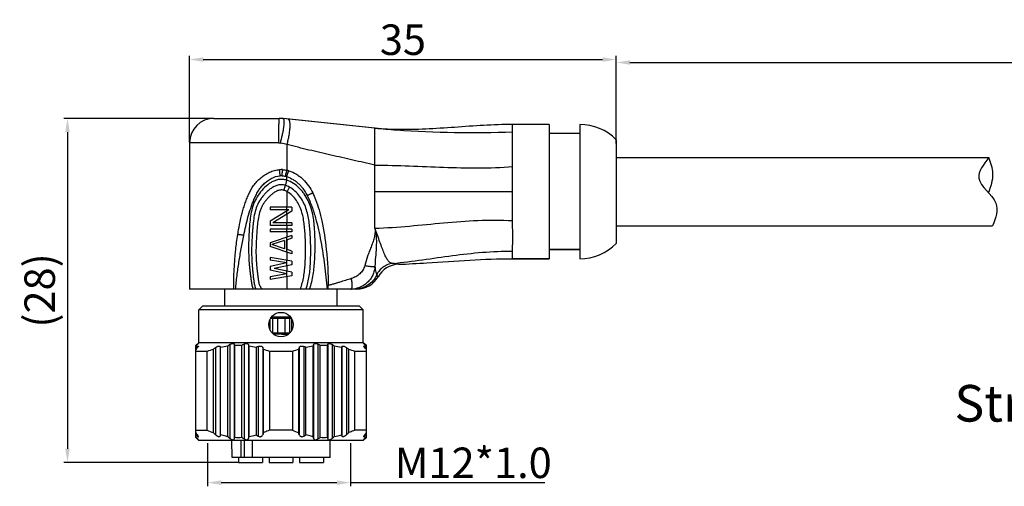
# Model space of a CAD drawing. Units: millimetres. Extents: x 2786 to 3118, y 634 to 844.
# Drawn here: x 2862 to 2943, y 758 to 797 of the extents above; entities that cross this region are included whole.
import ezdxf

# ---------------------------------------------------------------- set-up
doc = ezdxf.new("R2010")
doc.units = ezdxf.units.MM
doc.header["$LTSCALE"] = 65.395
doc.header["$PDMODE"] = 3
doc.header["$PDSIZE"] = 8
doc.layers.get('0').update_dxf_attribs({"linetype": 'CONTINUOUS', "lineweight": 30})
doc.layers.get('Defpoints').update_dxf_attribs({"linetype": 'CONTINUOUS'})
doc.layers.add('02___PRT_ALL_AXES', color=7, linetype='CONTINUOUS')
doc.layers.add('06___PRT_ALL_SURFS', color=7, linetype='CONTINUOUS')
doc.layers.add('Dim', color=3, linetype='CONTINUOUS', lineweight=15)
doc.styles.add('Romans字体', font='romans.shx', dxfattribs={"width": 0.75})
doc.dimstyles.new('01', dxfattribs={"dimscale": 0.25, "dimtxt": 5, "dimasz": 4.5, "dimexe": 1.2, "dimexo": 0.2, "dimgap": 0.5, "dimtad": 1, "dimdsep": 46, "dimtxsty": 'Romans字体', "dimcen": 0, "dimclrd": 1, "dimclre": 6, "dimclrt": 4, "dimazin": 2, "dimtfac": 1, "dimtofl": 0, "dimtmove": 0, "dimatfit": 3, "dimfxl": 1, "dimtolj": 1, "dimtzin": 0, "dimarcsym": 0})

# ---------------------------------------------------------------- blocks, each defined once
blk = doc.blocks.new('*D6')
at = {"layer": 'Defpoints', "color": 0, "lineweight": 5}
for p in [(2911.388, 793.361), (2876.389, 786.536), (2911.388, 786.438)]:
    blk.add_point(p, dxfattribs=at)
at = {"layer": 'Dim', "color": 6, "lineweight": -2}
for p, q in [((2876.389, 786.586), (2876.389, 793.661)), ((2911.388, 786.488), (2911.388, 793.661))]:
    blk.add_line(p, q, dxfattribs=at)
at = {"layer": 'Dim', "color": 1, "lineweight": -2}
blk.add_line((2877.514, 793.361), (2910.263, 793.361), dxfattribs=at)
at = {"layer": 'Dim', "color": 1, "lineweight": 5}
for points in [[(2877.514, 793.548), (2877.514, 793.173), (2876.389, 793.361)], [(2910.263, 793.548), (2910.263, 793.173), (2911.388, 793.361)]]:
    blk.add_solid(points, dxfattribs=at)
at = {"layer": 'Dim', "color": 4, "insert": (2893.889, 794.986), "char_height": 2.5, "attachment_point": 5, "style": 'Romans字体'}
blk.add_mtext('\\A1;35', dxfattribs=at)
blk = doc.blocks.new('*D7')
at = {"layer": 'Defpoints', "color": 0, "lineweight": 5}
for p in [(2878.389, 788.536), (2866.375, 760.336), (2880.409, 760.336)]:
    blk.add_point(p, dxfattribs=at)
at = {"layer": 'Dim', "color": 6, "lineweight": -2}
for p, q in [((2878.339, 788.536), (2866.075, 788.536)), ((2880.359, 760.336), (2866.075, 760.336))]:
    blk.add_line(p, q, dxfattribs=at)
at = {"layer": 'Dim', "color": 1, "lineweight": -2}
blk.add_line((2866.375, 787.411), (2866.375, 761.461), dxfattribs=at)
at = {"layer": 'Dim', "color": 1, "lineweight": 5}
for points in [[(2866.187, 787.411), (2866.562, 787.411), (2866.375, 788.536)], [(2866.187, 761.461), (2866.562, 761.461), (2866.375, 760.336)]]:
    blk.add_solid(points, dxfattribs=at)
at = {"layer": 'Dim', "color": 4, "insert": (2864.095, 774.432), "char_height": 2.5, "attachment_point": 5, "rotation": 90, "style": 'Romans字体'}
blk.add_mtext('\\A1;(28)', dxfattribs=at)
blk = doc.blocks.new('*D3')
at = {"layer": 'Defpoints', "color": 0, "lineweight": 5}
for p in [(2992.708, 793.118), (2911.388, 790.549), (2992.708, 784.536)]:
    blk.add_point(p, dxfattribs=at)
at = {"layer": 'Dim', "color": 6, "lineweight": -2}
for p, q in [((2911.388, 790.599), (2911.388, 793.418)), ((2992.708, 784.586), (2992.708, 793.418))]:
    blk.add_line(p, q, dxfattribs=at)
at = {"layer": 'Dim', "color": 1, "lineweight": -2}
blk.add_line((2912.513, 793.118), (2991.583, 793.118), dxfattribs=at)
at = {"layer": 'Dim', "color": 1, "lineweight": 5}
for points in [[(2912.513, 793.306), (2912.513, 792.931), (2911.388, 793.118)], [(2991.583, 793.306), (2991.583, 792.931), (2992.708, 793.118)]]:
    blk.add_solid(points, dxfattribs=at)
at = {"layer": 'Dim', "color": 4, "insert": (2952.048, 794.743), "char_height": 2.5, "attachment_point": 5, "style": 'Romans字体'}
blk.add_mtext('\\A1;L', dxfattribs=at)
blk = doc.blocks.new('*D5')
at = {"layer": 'Defpoints', "color": 0, "lineweight": 5}
for p in [(2877.863, 761.955), (2889.597, 761.955), (2889.597, 758.678)]:
    blk.add_point(p, dxfattribs=at)
at = {"layer": 'Dim', "color": 6, "lineweight": -2}
for p, q in [((2877.863, 761.905), (2877.863, 758.378)), ((2889.597, 761.905), (2889.597, 758.378))]:
    blk.add_line(p, q, dxfattribs=at)
at = {"layer": 'Dim', "color": 1, "lineweight": -2}
for p, q in [((2878.988, 758.678), (2888.472, 758.678)), ((2889.597, 758.678), (2905.52, 758.678))]:
    blk.add_line(p, q, dxfattribs=at)
at = {"layer": 'Dim', "color": 1, "lineweight": 5}
for points in [[(2878.988, 758.865), (2878.988, 758.49), (2877.863, 758.678)], [(2888.472, 758.865), (2888.472, 758.49), (2889.597, 758.678)]]:
    blk.add_solid(points, dxfattribs=at)
at = {"layer": 'Dim', "color": 4, "insert": (2899.654, 760.303), "char_height": 2.5, "attachment_point": 5, "style": 'Romans字体'}
blk.add_mtext('\\A1;M12*1.0', dxfattribs=at)

msp = doc.modelspace()

# ---------------------------------------------------------------- linework, layer by layer
at = {"color": 7, "linetype": 'Continuous'}
for p, q in [((2878.389, 788.536), (2883.733, 788.536)), ((2891.588, 787.736), (2884.043, 788.52)), ((2892.138, 787.691), (2891.588, 787.736)), ((2891.613, 787.734), (2891.588, 787.736)), ((2891.589, 787.736), (2891.613, 787.734)), ((2891.589, 786.865), (2891.589, 787.736)), ((2893.378, 787.625), (2893.378, 787.625)), ((2902.889, 780.156), (2902.889, 788.036)), ((2905.889, 788.036), (2902.889, 788.036)), ((2905.889, 788.036), (2905.889, 777.036)), ((2908.389, 788.036), (2908.389, 777.036)), ((2891.589, 784.701), (2891.589, 786.865)), ((2908.389, 787.286), (2905.889, 787.286)), ((2911.389, 786.786), (2911.389, 778.286)), ((2883.679, 786.536), (2876.389, 786.536)), ((2883.889, 786.498), (2883.82, 786.512)), ((2884.389, 784.279), (2884.389, 786.395)), ((2911.389, 785.336), (2941.943, 785.336)), ((2891.588, 782.536), (2891.588, 784.701)), ((2884.355, 783.464), (2884.355, 783.762)), ((2884.389, 781.261), (2884.389, 782.528)), ((2891.589, 779.537), (2891.589, 782.536)), ((2891.589, 782.536), (2902.889, 782.536)), ((2882.989, 781.261), (2882.989, 781.036)), ((2884.789, 781.261), (2882.989, 781.261)), ((2884.52, 781.036), (2882.989, 780.099)), ((2884.52, 781.036), (2882.989, 781.036)), ((2884.355, 781.036), (2884.355, 781.261)), ((2884.389, 780.956), (2884.389, 781.036)), ((2884.789, 781.261), (2884.789, 780.924)), ((2884.789, 780.924), (2883.218, 779.986)), ((2884.355, 780.665), (2884.355, 780.935)), ((2884.389, 779.986), (2884.389, 780.685)), ((2882.989, 780.099), (2882.989, 779.761)), ((2884.789, 779.761), (2882.989, 779.761)), ((2882.989, 779.461), (2882.989, 779.236)), ((2884.789, 779.461), (2882.989, 779.461)), ((2884.789, 779.986), (2883.218, 779.986)), ((2884.355, 779.761), (2884.355, 779.986)), ((2884.355, 779.236), (2884.355, 779.461)), ((2884.389, 779.461), (2884.389, 779.761)), ((2884.789, 779.986), (2884.789, 779.761)), ((2884.789, 779.461), (2884.789, 779.236)), ((2911.389, 779.736), (2942.253, 779.736)), ((2884.789, 779.236), (2882.989, 779.236)), ((2884.789, 778.936), (2882.989, 778.336)), ((2884.789, 778.711), (2884.329, 778.561)), ((2884.329, 778.561), (2884.329, 777.811)), ((2884.389, 778.803), (2884.389, 779.236)), ((2884.389, 777.792), (2884.389, 778.581)), ((2884.789, 778.936), (2884.789, 778.711)), ((2882.989, 778.336), (2882.989, 778.036)), ((2884.789, 777.436), (2882.989, 778.036)), ((2884.176, 778.524), (2883.142, 778.186)), ((2884.176, 777.849), (2883.142, 778.186)), ((2884.176, 778.524), (2884.176, 777.849)), ((2884.789, 777.661), (2884.329, 777.811)), ((2882.989, 777.136), (2882.989, 776.911)), ((2884.789, 776.836), (2882.989, 777.136)), ((2884.389, 776.903), (2884.389, 777.57)), ((2884.789, 777.661), (2884.789, 777.436)), ((2902.889, 777.036), (2902.889, 777.644)), ((2884.367, 776.686), (2882.989, 776.911)), ((2884.367, 776.686), (2882.989, 776.386)), ((2882.989, 776.386), (2882.989, 776.086)), ((2884.789, 776.536), (2883.333, 776.236)), ((2884.789, 775.936), (2883.333, 776.236)), ((2884.355, 776.454), (2884.355, 776.909)), ((2884.389, 776.019), (2884.389, 776.454)), ((2884.789, 776.836), (2884.789, 776.536)), ((2884.367, 775.786), (2882.989, 776.086)), ((2884.367, 775.786), (2882.989, 775.561)), ((2884.789, 775.636), (2882.989, 775.336)), ((2882.989, 775.561), (2882.989, 775.336)), ((2884.355, 775.564), (2884.355, 776.019)), ((2884.389, 774.536), (2884.389, 775.57)), ((2884.789, 775.936), (2884.789, 775.636)), ((2890.102, 774.536), (2876.389, 774.536)), ((2879.289, 773.136), (2879.289, 774.536)), ((2888.489, 773.136), (2888.489, 774.536)), ((2877.439, 773.136), (2877.139, 772.836)), ((2890.339, 773.136), (2877.439, 773.136)), ((2890.339, 773.136), (2890.639, 772.836)), ((2890.639, 772.836), (2877.139, 772.836)), ((2877.139, 770.136), (2877.139, 772.836)), ((2884.755, 772.136), (2883.023, 772.136)), ((2884.688, 772.236), (2883.089, 772.236)), ((2883.189, 772.136), (2883.189, 770.936)), ((2883.476, 772.136), (2883.476, 772.236)), ((2883.589, 772.136), (2883.589, 770.936)), ((2883.858, 772.136), (2883.858, 772.236)), ((2883.919, 772.236), (2883.919, 772.136)), ((2884.189, 772.136), (2884.189, 770.936)), ((2884.301, 772.236), (2884.301, 772.136)), ((2884.589, 772.136), (2884.589, 770.936)), ((2890.639, 770.136), (2890.639, 772.836)), ((2882.989, 771.203), (2882.989, 772.07)), ((2884.789, 771.203), (2884.789, 772.07)), ((2884.589, 770.936), (2883.189, 770.936)), ((2883.858, 770.836), (2883.29, 770.836)), ((2883.476, 770.836), (2883.476, 770.936)), ((2883.858, 770.836), (2883.858, 770.936)), ((2883.919, 770.936), (2883.919, 770.836)), ((2883.919, 770.836), (2884.487, 770.836)), ((2884.301, 770.936), (2884.301, 770.836)), ((2876.889, 769.927), (2877.139, 770.136)), ((2876.889, 762.386), (2876.889, 769.927)), ((2877.009, 770.016), (2876.992, 770.002)), ((2877.026, 770.029), (2877.009, 770.016)), ((2877.026, 770.029), (2877.026, 769.994)), ((2877.026, 769.845), (2877.026, 769.744)), ((2890.639, 770.136), (2877.139, 770.136)), ((2878.52, 769.744), (2878.52, 762.604)), ((2878.887, 769.845), (2878.887, 762.484)), ((2878.938, 762.584), (2878.938, 769.761)), ((2879.501, 769.864), (2879.501, 762.461)), ((2879.689, 769.994), (2879.689, 762.306)), ((2880.057, 770.029), (2880.057, 762.264)), ((2880.107, 762.394), (2880.107, 769.92)), ((2880.67, 762.394), (2880.67, 769.92)), ((2880.858, 770.029), (2880.858, 762.264)), ((2881.226, 769.994), (2881.226, 762.306)), ((2881.276, 762.461), (2881.276, 769.864)), ((2881.839, 769.761), (2881.839, 762.584)), ((2882.027, 769.845), (2882.027, 762.484)), ((2882.395, 769.744), (2882.395, 762.604)), ((2882.445, 769.598), (2882.395, 769.744)), ((2885.382, 769.744), (2885.332, 769.598)), ((2885.382, 769.744), (2885.382, 762.604)), ((2885.75, 769.845), (2885.75, 762.484)), ((2885.938, 762.584), (2885.938, 769.761)), ((2886.501, 769.864), (2886.501, 762.461)), ((2886.551, 769.994), (2886.551, 762.306)), ((2886.919, 770.029), (2886.919, 762.264)), ((2887.107, 762.394), (2887.107, 769.92)), ((2887.67, 769.92), (2887.67, 762.394)), ((2887.72, 770.029), (2887.72, 762.264)), ((2888.088, 769.994), (2888.088, 762.306)), ((2888.276, 762.461), (2888.276, 769.864)), ((2888.839, 769.761), (2888.839, 762.584)), ((2888.89, 769.845), (2888.89, 762.484)), ((2889.257, 769.744), (2889.257, 762.604)), ((2890.889, 769.927), (2890.639, 770.136)), ((2890.751, 770.029), (2890.751, 769.994)), ((2890.768, 770.016), (2890.751, 770.029)), ((2890.751, 769.845), (2890.751, 769.744)), ((2890.785, 770.002), (2890.768, 770.016)), ((2890.889, 762.386), (2890.889, 769.927)), ((2877.825, 769.423), (2876.889, 769.423)), ((2877.825, 762.986), (2877.825, 769.423)), ((2878.332, 769.598), (2878.332, 762.778)), ((2882.445, 762.778), (2882.445, 769.598)), ((2884.825, 769.423), (2882.952, 769.423)), ((2882.952, 769.423), (2882.952, 762.986)), ((2884.825, 769.423), (2884.825, 762.986)), ((2885.332, 769.598), (2885.332, 762.778)), ((2889.445, 762.778), (2889.445, 769.598)), ((2890.889, 769.423), (2889.952, 769.423)), ((2889.952, 762.986), (2889.952, 769.423)), ((2876.889, 762.986), (2877.825, 762.986)), ((2877.139, 762.136), (2876.889, 762.386)), ((2877.026, 762.604), (2877.026, 762.484)), ((2882.445, 762.778), (2882.395, 762.604)), ((2884.825, 762.986), (2882.952, 762.986)), ((2885.382, 762.604), (2885.332, 762.778)), ((2890.889, 762.986), (2889.952, 762.986)), ((2890.639, 762.136), (2890.889, 762.386)), ((2890.751, 762.604), (2890.751, 762.484)), ((2877.006, 762.283), (2876.992, 762.296)), ((2877.026, 762.264), (2877.006, 762.283)), ((2877.026, 762.306), (2877.026, 762.264)), ((2890.639, 762.136), (2877.139, 762.136)), ((2879.869, 760.736), (2879.864, 762.136)), ((2880.622, 760.736), (2880.622, 762.136)), ((2880.899, 760.736), (2880.903, 762.136)), ((2881.545, 760.736), (2881.537, 762.136)), ((2887.909, 760.736), (2887.913, 762.136)), ((2890.751, 762.306), (2890.751, 762.264)), ((2890.771, 762.283), (2890.751, 762.264)), ((2890.785, 762.296), (2890.771, 762.283)), ((2887.908, 760.736), (2879.869, 760.736)), ((2880.409, 760.736), (2880.409, 760.336)), ((2880.409, 760.336), (2882.369, 760.336)), ((2882.369, 760.736), (2882.369, 760.336)), ((2882.909, 760.736), (2882.909, 760.336)), ((2882.909, 760.336), (2884.869, 760.336)), ((2884.869, 760.736), (2884.869, 760.336)), ((2885.409, 760.736), (2885.409, 760.336)), ((2885.409, 760.336), (2887.369, 760.336)), ((2887.369, 760.736), (2887.369, 760.336))]:
    msp.add_line(p, q, dxfattribs=at)
msp.add_lwpolyline([(2893.378, 787.625), (2893.033, 787.636), (2892.627, 787.657), (2892.138, 787.691)], dxfattribs=at)
msp.add_circle((2883.889, 771.636), 1, dxfattribs=at)
for centre, radius, start, end in [((2878.389, 786.536), 2, 90, 180), ((2883.733, 785.536), 3, 84.06847, 90), ((2900.062, 884.072), 96.708, 264.98792, 266.0359), ((2899.681, 877.6), 90.225, 265.99327, 272.03727), ((2908.389, 783.811), 4.225, 44.76027, 90), ((2883.908, 782.349), 1.988, 86.87263, 93.74454), ((2883.851, 781.998), 2.343, 73.07117, 76.73909), ((2883.902, 782.526), 1.311, 86.49739, 93.76464), ((2883.843, 782.186), 1.657, 72.00687, 75.84012), ((2889.598, 776.526), 1.996, 353.44603, 357.29678), ((2893.589, 774.576), 2, 92.14767, 150.65868), ((2890.102, 776.536), 2, 270, 330.65868), ((2857.176, 774.517), 30.592, 0.03528, 0.60271), ((2886.592, 757.781), 15.541, 128.14928, 128.6372), ((2897.442, 748.272), 29.81, 133.22372, 133.58847), ((2881.783, 761.878), 9.278, 120.84092, 121.83771), ((2925.925, 723.522), 67.287, 136.61165, 136.78282), ((2928.876, 704.721), 82.242, 127.7555, 127.92164), ((2874.006, 766.853), 5.726, 30.51897, 31.49921), ((2880.462, 763.034), 6.897, 98.00896, 102.76466), ((2901.445, 738.372), 38.383, 124.52828, 124.87022), ((2867.804, 764.287), 13.531, 24.60273, 25.11106), ((2880.389, 763.654), 6.273, 87.42835, 92.57165), ((2891.466, 751.472), 21.375, 119.7529, 120.33608), ((2850.61, 758.072), 32.856, 21.03345, 21.27729), ((2880.295, 762.924), 7.009, 77.27341, 81.95297), ((2887.698, 756.871), 14.158, 113.60924, 114.44368), ((2880.079, 756.871), 14.158, 65.55632, 66.39076), ((2887.462, 763.034), 6.897, 98.00896, 102.76466), ((2916.662, 758.267), 32.313, 158.72066, 158.9686), ((2876.311, 751.472), 21.375, 59.66392, 60.2471), ((2887.389, 763.654), 6.273, 87.42835, 92.57165), ((2899.742, 764.394), 13.276, 154.88406, 155.40215), ((2866.332, 738.372), 38.383, 55.12977, 55.47172), ((2887.295, 762.924), 7.009, 77.27341, 81.95297), ((2893.668, 766.916), 5.604, 148.49019, 149.49163), ((2838.901, 704.721), 82.242, 52.07836, 52.2445), ((2870.335, 748.272), 29.81, 46.41153, 46.77628), ((2885.994, 761.878), 9.278, 58.16229, 59.15908), ((2841.852, 723.522), 67.287, 43.21718, 43.38835), ((2881.185, 757.781), 15.541, 51.3628, 51.85072), ((2881.001, 761.033), 8.971, 107.31215, 110.73384), ((2879.705, 760.827), 9.189, 69.30682, 72.64719), ((2888.001, 761.033), 8.971, 107.31215, 110.73384), ((2886.705, 760.827), 9.189, 69.30682, 72.64719), ((2936.824, 810.033), 76.323, 218.25366, 218.42051), ((2882.295, 769.889), 9.088, 233.49396, 234.5679), ((2901.506, 784.161), 32.817, 221.39596, 221.75868), ((2888.157, 774.222), 16.336, 226.38945, 226.88974), ((2881.126, 770.299), 8.023, 245.70754, 249.61804), ((2936.854, 825.809), 86.01, 227.12395, 227.29491), ((2872.487, 765.775), 7.197, 332.78927, 333.68135), ((2904.421, 792.468), 39.006, 230.29168, 230.65035), ((2863.552, 768.755), 17.735, 338.53242, 338.98238), ((2880.389, 767.653), 5.267, 266.93674, 273.06326), ((2892.593, 779.49), 20.843, 235.10736, 235.73614), ((2839.404, 775.971), 43.998, 341.90429, 342.11708), ((2880.276, 768.39), 6.013, 279.57593, 285.0688), ((2888.099, 774.14), 13.143, 241.55512, 242.48481), ((2888.126, 770.299), 8.023, 245.70754, 249.61804), ((2879.678, 774.14), 13.143, 297.51519, 298.44488), ((2927.673, 775.744), 43.261, 197.88112, 198.09752), ((2875.184, 779.49), 20.843, 304.26386, 304.89264), ((2887.389, 767.653), 5.267, 266.93674, 273.06326), ((2903.905, 768.63), 17.392, 201.01318, 201.47202), ((2863.356, 792.468), 39.006, 309.34965, 309.70832), ((2887.276, 768.39), 6.013, 279.57593, 285.0688), ((2895.147, 765.702), 7.036, 206.30845, 207.22094), ((2830.923, 825.809), 86.01, 312.70509, 312.87605), ((2830.954, 810.033), 76.323, 321.57949, 321.74634), ((2885.408, 769.991), 9.214, 305.43943, 306.49871), ((2866.271, 784.161), 32.817, 318.24132, 318.60404), ((2879.62, 774.222), 16.336, 313.11027, 313.61055)]:
    msp.add_arc(centre, radius, start, end, dxfattribs=at)
for points, knots in [([(2883.733, 788.536), (2883.732, 788.536), (2883.729, 788.532), (2883.727, 788.525), (2883.724, 788.513), (2883.72, 788.488), (2883.716, 788.444), (2883.711, 788.378), (2883.706, 788.294), (2883.701, 788.194), (2883.697, 788.077), (2883.693, 787.946), (2883.689, 787.801), (2883.685, 787.585), (2883.68, 787.292), (2883.677, 786.921), (2883.677, 786.666), (2883.677, 786.536)], [0, 0, 0, 0, 0.00184, 0.005711, 0.011871, 0.020361, 0.044324, 0.077449, 0.119469, 0.169924, 0.228299, 0.29408, 0.366706, 0.44543, 0.618, 0.805269, 1, 1, 1, 1]), ([(2884.101, 788.463), (2884.107, 788.448), (2884.116, 788.412), (2884.129, 788.324), (2884.131, 788.182), (2884.118, 787.978), (2884.087, 787.735), (2884.04, 787.458), (2883.955, 787.045), (2883.875, 786.728), (2883.815, 786.513)], [0, 0, 0, 0, 0.024578, 0.055239, 0.135122, 0.23858, 0.363352, 0.506081, 0.662743, 1, 1, 1, 1]), ([(2884.043, 788.52), (2884.049, 788.52), (2884.061, 788.516), (2884.084, 788.498), (2884.095, 788.478), (2884.101, 788.463)], [0, 0, 0, 0, 0.209506, 0.433217, 1, 1, 1, 1]), ([(2884.389, 786.395), (2884.423, 786.526), (2884.485, 786.785), (2884.559, 787.164), (2884.609, 787.515), (2884.631, 787.786), (2884.634, 787.978), (2884.63, 788.101), (2884.619, 788.208), (2884.602, 788.298), (2884.578, 788.371), (2884.548, 788.426), (2884.511, 788.464), (2884.48, 788.475), (2884.465, 788.476)], [0, 0, 0, 0, 0.188059, 0.368471, 0.534561, 0.680334, 0.74402, 0.800896, 0.850598, 0.892955, 0.928042, 0.956419, 0.979479, 1, 1, 1, 1]), ([(2902.889, 788.036), (2901.3, 788.036), (2898.135, 787.793), (2894.963, 787.587), (2893.378, 787.625)], [0, 0, 0, 0, 0.500459, 1, 1, 1, 1]), ([(2883.679, 786.536), (2883.689, 786.536), (2883.736, 786.533), (2883.783, 786.52), (2883.82, 786.512)], [0, 0, 0, 0, 0.208254, 1, 1, 1, 1]), ([(2891.589, 784.701), (2890.988, 784.842), (2889.787, 785.119), (2887.983, 785.523), (2886.181, 785.94), (2884.985, 786.238), (2884.389, 786.395)], [0, 0, 0, 0, 0.25, 0.499999, 0.749998, 1, 1, 1, 1]), ([(2941.943, 785.336), (2941.499, 784.755), (2940.472, 783.41), (2942.998, 781.855), (2942.53, 780.389), (2942.253, 779.736)], [0, 0, 0, 0, 1.879223, 4.346118, 6.258946, 6.258946, 6.258946, 6.258946]), ([(2941.928, 782.436), (2942.116, 782.959), (2942.465, 783.931), (2942.108, 784.893), (2941.943, 785.336)], [0, 0, 0, 0, 1.608362, 2.984789, 2.984789, 2.984789, 2.984789]), ([(2880.337, 778.991), (2880.381, 779.275), (2880.48, 779.84), (2880.636, 780.539), (2880.788, 781.091), (2880.918, 781.5), (2881.061, 781.904), (2881.276, 782.43), (2881.547, 782.935), (2881.908, 783.375), (2882.219, 783.668), (2882.565, 783.92), (2882.943, 784.126), (2883.349, 784.273), (2883.634, 784.323), (2883.778, 784.332)], [0, 0, 0, 0, 0.125616, 0.251019, 0.31361, 0.376131, 0.438599, 0.500978, 0.625242, 0.68729, 0.749377, 0.811655, 0.874183, 0.936995, 1, 1, 1, 1]), ([(2883.816, 783.834), (2883.814, 783.867), (2883.81, 783.93), (2883.804, 784.022), (2883.798, 784.107), (2883.793, 784.172), (2883.789, 784.218), (2883.787, 784.247), (2883.785, 784.272), (2883.783, 784.293), (2883.781, 784.309), (2883.78, 784.32), (2883.779, 784.326), (2883.779, 784.33), (2883.778, 784.331), (2883.778, 784.332), (2883.778, 784.332)], [0, 0, 0, 0, 0.194809, 0.382518, 0.555303, 0.706746, 0.772655, 0.831113, 0.881545, 0.923515, 0.956598, 0.980449, 0.988862, 0.994914, 0.998601, 1, 1, 1, 1]), ([(2883.982, 783.835), (2883.984, 783.867), (2883.988, 783.931), (2883.993, 784.023), (2883.999, 784.108), (2884.003, 784.173), (2884.006, 784.219), (2884.008, 784.248), (2884.01, 784.273), (2884.012, 784.294), (2884.013, 784.31), (2884.014, 784.321), (2884.015, 784.328), (2884.015, 784.331), (2884.016, 784.332), (2884.016, 784.333), (2884.016, 784.333)], [0, 0, 0, 0, 0.194831, 0.382564, 0.555374, 0.706841, 0.772761, 0.831228, 0.881667, 0.923641, 0.956724, 0.98057, 0.988975, 0.995014, 0.998676, 1, 1, 1, 1]), ([(2884.249, 783.792), (2884.256, 783.824), (2884.271, 783.886), (2884.294, 783.976), (2884.315, 784.059), (2884.335, 784.132), (2884.351, 784.185), (2884.362, 784.22), (2884.369, 784.241), (2884.375, 784.257), (2884.381, 784.269), (2884.384, 784.275), (2884.387, 784.279), (2884.389, 784.279)], [0, 0, 0, 0, 0.191914, 0.377291, 0.54845, 0.699078, 0.823522, 0.874355, 0.916981, 0.950999, 0.976108, 0.992269, 1, 1, 1, 1]), ([(2884.355, 783.762), (2884.365, 783.793), (2884.384, 783.854), (2884.412, 783.943), (2884.44, 784.024), (2884.466, 784.096), (2884.488, 784.155), (2884.505, 784.195), (2884.517, 784.218), (2884.523, 784.23), (2884.528, 784.237), (2884.532, 784.24), (2884.533, 784.24)], [0, 0, 0, 0, 0.190469, 0.374729, 0.545141, 0.69542, 0.819935, 0.913908, 0.948374, 0.974086, 0.991063, 1, 1, 1, 1]), ([(2884.533, 784.24), (2884.752, 784.174), (2885.067, 784.027), (2885.443, 783.766), (2885.791, 783.468), (2886.165, 783.029), (2886.39, 782.628), (2886.49, 782.421)], [0, 0, 0, 0, 0.249581, 0.37467, 0.499794, 0.749803, 1, 1, 1, 1]), ([(2891.589, 784.701), (2892.53, 784.704), (2894.411, 784.655), (2897.228, 784.526), (2900.055, 784.45), (2901.944, 784.508), (2902.889, 784.581)], [0, 0, 0, 0, 0.249821, 0.499036, 0.748597, 1, 1, 1, 1]), ([(2880.829, 778.938), (2880.881, 779.188), (2880.989, 779.687), (2881.173, 780.43), (2881.357, 781.041), (2881.527, 781.521), (2881.665, 781.877), (2881.819, 782.226), (2882, 782.563), (2882.214, 782.878), (2882.47, 783.162), (2882.761, 783.41), (2883.188, 783.686), (2883.562, 783.817), (2883.816, 783.834)], [0, 0, 0, 0, 0.125383, 0.250684, 0.375848, 0.438384, 0.500893, 0.563357, 0.625739, 0.688028, 0.75029, 0.812648, 0.875177, 1, 1, 1, 1]), ([(2884.355, 783.464), (2884.249, 783.498), (2884.028, 783.545), (2883.69, 783.532), (2883.366, 783.44), (2882.966, 783.241), (2882.531, 782.89), (2882.097, 782.384), (2881.746, 781.817), (2881.507, 781.191), (2881.376, 780.534), (2881.322, 779.978), (2881.289, 779.532), (2881.26, 779.085), (2881.234, 778.526), (2881.223, 777.855), (2881.237, 777.184), (2881.275, 776.625), (2881.319, 776.18), (2881.357, 775.847), (2881.393, 775.57), (2881.423, 775.349), (2881.453, 775.127), (2881.499, 774.852), (2881.565, 774.638), (2881.61, 774.536)], [0, 0, 0, 0, 0.031282, 0.062579, 0.093858, 0.125082, 0.187218, 0.249205, 0.311174, 0.373377, 0.435891, 0.498569, 0.529927, 0.561288, 0.624018, 0.686757, 0.749493, 0.812207, 0.843555, 0.874895, 0.90623, 0.921896, 0.93756, 0.968852, 1, 1, 1, 1]), ([(2884.355, 783.464), (2884.332, 783.385), (2884.3, 783.273), (2884.266, 783.135), (2884.253, 783.076), (2884.249, 783.051)], [0, 0, 0, 0, 0.579417, 0.817873, 1, 1, 1, 1]), ([(2884.355, 783.762), (2884.542, 783.705), (2884.81, 783.579), (2885.13, 783.356), (2885.353, 783.165), (2885.556, 782.953), (2885.796, 782.645), (2885.945, 782.39), (2886.034, 782.217)], [0, 0, 0, 0, 0.249435, 0.374477, 0.499554, 0.624659, 0.749794, 1, 1, 1, 1]), ([(2886.227, 774.536), (2886.295, 774.73), (2886.413, 775.125), (2886.536, 775.73), (2886.613, 776.343), (2886.656, 776.959), (2886.68, 777.576), (2886.689, 778.193), (2886.679, 778.81), (2886.653, 779.324), (2886.62, 779.734), (2886.579, 780.143), (2886.504, 780.653), (2886.352, 781.252), (2886.121, 781.826), (2885.855, 782.268), (2885.601, 782.592), (2885.187, 783.041), (2884.745, 783.348), (2884.355, 783.464)], [0, 0, 0, 0, 0.062582, 0.125174, 0.187775, 0.250382, 0.312992, 0.375602, 0.438212, 0.50082, 0.532125, 0.56343, 0.626024, 0.688595, 0.751136, 0.813649, 0.844922, 0.87619, 1, 1, 1, 1]), ([(2884.249, 783.051), (2884.149, 783.081), (2883.941, 783.119), (2883.626, 783.08), (2883.333, 782.965), (2883.065, 782.802), (2882.82, 782.607), (2882.597, 782.39), (2882.393, 782.154), (2882.147, 781.82), (2881.897, 781.361), (2881.715, 780.76), (2881.637, 780.244), (2881.593, 779.828), (2881.565, 779.515), (2881.54, 779.203), (2881.511, 778.785), (2881.485, 778.263), (2881.473, 777.635), (2881.483, 777.112), (2881.506, 776.694), (2881.53, 776.381), (2881.558, 776.068), (2881.591, 775.756), (2881.627, 775.444), (2881.664, 775.132), (2881.719, 774.824), (2881.795, 774.627), (2881.845, 774.536)], [0, 0, 0, 0, 0.031241, 0.062482, 0.093718, 0.124915, 0.156062, 0.187162, 0.218226, 0.24927, 0.311347, 0.373678, 0.436238, 0.467557, 0.498882, 0.53021, 0.561541, 0.624212, 0.686893, 0.749579, 0.780922, 0.812263, 0.843602, 0.874938, 0.906273, 0.937605, 0.968889, 1, 1, 1, 1]), ([(2884.125, 782.637), (2884.078, 782.651), (2883.983, 782.672), (2883.835, 782.671), (2883.692, 782.639), (2883.51, 782.569), (2883.299, 782.446), (2883.069, 782.267), (2882.859, 782.065), (2882.667, 781.846), (2882.493, 781.613), (2882.342, 781.363), (2882.22, 781.099), (2882.095, 780.73), (2882.003, 780.251), (2881.942, 779.67), (2881.891, 779.088), (2881.854, 778.505), (2881.834, 777.921), (2881.835, 777.433), (2881.848, 777.044), (2881.865, 776.752), (2881.888, 776.461), (2881.916, 776.17), (2881.948, 775.88), (2881.978, 775.638), (2882.002, 775.445), (2882.021, 775.3), (2882.042, 775.156), (2882.071, 775.013), (2882.113, 774.873), (2882.178, 774.742), (2882.269, 774.628), (2882.342, 774.565), (2882.38, 774.536)], [0, 0, 0, 0, 0.015635, 0.03126, 0.046896, 0.062535, 0.093766, 0.124977, 0.156157, 0.187308, 0.218443, 0.249582, 0.280752, 0.311967, 0.374466, 0.437057, 0.499665, 0.56228, 0.624902, 0.687524, 0.718835, 0.750144, 0.78145, 0.812752, 0.844051, 0.875348, 0.890997, 0.906644, 0.922289, 0.937922, 0.953527, 0.969072, 0.984552, 1, 1, 1, 1]), ([(2884.125, 782.637), (2884.15, 782.716), (2884.193, 782.854), (2884.234, 782.992), (2884.249, 783.051)], [0, 0, 0, 0, 0.579898, 1, 1, 1, 1]), ([(2884.389, 782.528), (2884.429, 782.6), (2884.484, 782.702), (2884.547, 782.829), (2884.572, 782.883), (2884.582, 782.906)], [0, 0, 0, 0, 0.58284, 0.820543, 1, 1, 1, 1]), ([(2885.945, 774.536), (2886.003, 774.714), (2886.104, 775.073), (2886.21, 775.623), (2886.276, 776.18), (2886.309, 776.738), (2886.325, 777.298), (2886.329, 777.858), (2886.319, 778.417), (2886.294, 778.977), (2886.251, 779.535), (2886.19, 780.091), (2886.096, 780.643), (2885.945, 781.184), (2885.723, 781.699), (2885.419, 782.171), (2885.044, 782.588), (2884.745, 782.815), (2884.582, 782.906)], [0, 0, 0, 0, 0.062526, 0.125053, 0.187585, 0.25012, 0.312657, 0.375195, 0.437732, 0.500269, 0.562804, 0.625335, 0.687854, 0.750349, 0.812815, 0.875253, 0.937666, 1, 1, 1, 1]), ([(2885.475, 774.536), (2885.536, 774.703), (2885.643, 775.041), (2885.758, 775.56), (2885.831, 776.087), (2885.873, 776.617), (2885.893, 777.148), (2885.902, 777.679), (2885.899, 778.211), (2885.883, 778.742), (2885.851, 779.272), (2885.802, 779.802), (2885.73, 780.328), (2885.613, 780.847), (2885.43, 781.348), (2885.164, 781.811), (2884.822, 782.218), (2884.543, 782.442), (2884.389, 782.528)], [0, 0, 0, 0, 0.062513, 0.125033, 0.187562, 0.250097, 0.312637, 0.375178, 0.437719, 0.500259, 0.562799, 0.625337, 0.687867, 0.750376, 0.81285, 0.875288, 0.937698, 1, 1, 1, 1]), ([(2886.034, 782.217), (2886.062, 782.231), (2886.118, 782.26), (2886.201, 782.3), (2886.278, 782.337), (2886.346, 782.368), (2886.403, 782.393), (2886.442, 782.409), (2886.466, 782.418), (2886.478, 782.421), (2886.485, 782.423), (2886.489, 782.422), (2886.49, 782.421)], [0, 0, 0, 0, 0.191047, 0.376663, 0.548889, 0.700807, 0.826091, 0.919645, 0.953331, 0.977844, 0.993128, 1, 1, 1, 1]), ([(2886.034, 782.217), (2886.108, 782.07), (2886.244, 781.77), (2886.423, 781.311), (2886.582, 780.844), (2886.768, 780.213), (2886.965, 779.415), (2887.227, 778.126), (2887.474, 776.5), (2887.61, 775.192), (2887.662, 774.536)], [0, 0, 0, 0, 0.062478, 0.124968, 0.187464, 0.249964, 0.374962, 0.499971, 0.749979, 1, 1, 1, 1]), ([(2886.49, 782.421), (2886.574, 782.246), (2886.883, 781.508), (2887.291, 780.051), (2887.661, 777.605), (2887.757, 775.774), (2887.767, 774.839)], [0, 0, 0, 0, 0.079665, 0.328074, 0.630112, 1, 1, 1, 1]), ([(2891.589, 779.536), (2892.534, 779.564), (2894.416, 779.699), (2897.226, 779.989), (2900.047, 780.213), (2901.94, 780.215), (2902.889, 780.156)], [0, 0, 0, 0, 0.250528, 0.49943, 0.74838, 1, 1, 1, 1]), ([(2902.889, 777.644), (2902.889, 777.801), (2902.889, 778.153), (2902.892, 778.734), (2902.889, 779.415), (2902.889, 779.9), (2902.889, 780.156)], [0, 0, 0, 0, 0.1871, 0.42039, 0.693747, 1, 1, 1, 1]), ([(2891.589, 779.537), (2891.592, 779.52), (2891.597, 779.487), (2891.605, 779.421), (2891.61, 779.304), (2891.6, 779.137), (2891.57, 778.939), (2891.51, 778.679), (2891.411, 778.36), (2891.271, 777.985), (2891.125, 777.612), (2890.939, 777.111), (2890.819, 776.728), (2890.755, 776.469)], [0, 0, 0, 0, 0.015629, 0.031257, 0.062512, 0.125003, 0.187508, 0.250017, 0.375009, 0.500017, 0.625027, 0.750038, 1, 1, 1, 1]), ([(2893.046, 776.648), (2893.013, 776.65), (2892.948, 776.66), (2892.853, 776.7), (2892.764, 776.765), (2892.642, 776.894), (2892.5, 777.126), (2892.342, 777.478), (2892.178, 777.913), (2891.997, 778.414), (2891.8, 778.964), (2891.661, 779.343), (2891.589, 779.536)], [0, 0, 0, 0, 0.029335, 0.059165, 0.09156, 0.128222, 0.218426, 0.334106, 0.474816, 0.636705, 0.814068, 1, 1, 1, 1]), ([(2891.589, 779.536), (2891.608, 779.472), (2891.639, 779.339), (2891.681, 779.073), (2891.707, 778.737), (2891.711, 778.337), (2891.691, 777.813), (2891.638, 777.173), (2891.601, 776.665), (2891.593, 776.414)], [0, 0, 0, 0, 0.064802, 0.129519, 0.258404, 0.386218, 0.512547, 0.759889, 1, 1, 1, 1]), ([(2880.009, 774.536), (2880.001, 775.481), (2880.074, 777.04), (2880.275, 778.593), (2880.337, 778.991)], [0, 0, 0, 0, 0.737269, 1, 1, 1, 1]), ([(2880.162, 774.536), (2880.196, 774.906), (2880.28, 775.645), (2880.434, 776.748), (2880.614, 777.846), (2880.753, 778.575), (2880.829, 778.938)], [0, 0, 0, 0, 0.250295, 0.500364, 0.750263, 1, 1, 1, 1]), ([(2880.829, 778.938), (2880.774, 778.953), (2880.692, 778.972), (2880.582, 778.99), (2880.506, 779.001), (2880.44, 779.006), (2880.394, 779.007), (2880.365, 779.005), (2880.35, 779.002), (2880.338, 778.996), (2880.337, 778.991)], [0, 0, 0, 0, 0.337099, 0.507018, 0.663835, 0.797808, 0.900952, 0.939204, 0.968067, 1, 1, 1, 1]), ([(2893.046, 776.648), (2893.866, 776.729), (2895.501, 776.941), (2897.948, 777.301), (2900.407, 777.589), (2902.061, 777.659), (2902.889, 777.644)], [0, 0, 0, 0, 0.249759, 0.499468, 0.749195, 1, 1, 1, 1]), ([(2893.514, 776.575), (2894.295, 776.604), (2897.419, 776.778), (2900.542, 777.036), (2902.889, 777.036)], [0, 0, 0, 0, 0.250018, 1, 1, 1, 1]), ([(2891.593, 776.414), (2891.586, 776.288), (2891.548, 776.037), (2891.42, 775.679), (2891.226, 775.351), (2890.891, 774.971), (2890.346, 774.63), (2889.841, 774.536), (2889.592, 774.536)], [0, 0, 0, 0, 0.125337, 0.250788, 0.376362, 0.502045, 0.752068, 1, 1, 1, 1]), ([(2890.755, 776.469), (2890.723, 776.34), (2890.642, 776.152), (2890.483, 775.936), (2890.296, 775.744), (2890.026, 775.542), (2889.778, 775.436), (2889.649, 775.4)], [0, 0, 0, 0, 0.249748, 0.374989, 0.500217, 0.750232, 1, 1, 1, 1]), ([(2891.593, 776.414), (2891.588, 776.403), (2891.57, 776.39), (2891.541, 776.38), (2891.496, 776.371), (2891.423, 776.367), (2891.32, 776.371), (2891.197, 776.383), (2891.006, 776.412), (2890.857, 776.444), (2890.755, 776.469)], [0, 0, 0, 0, 0.041588, 0.071222, 0.107797, 0.202167, 0.323654, 0.469019, 0.633769, 1, 1, 1, 1]), ([(2891.593, 776.414), (2891.599, 776.324), (2891.619, 776.163), (2891.66, 775.955), (2891.7, 775.81), (2891.727, 775.734), (2891.739, 775.707)], [0, 0, 0, 0, 0.374532, 0.669419, 0.876786, 1, 1, 1, 1]), ([(2893.046, 776.648), (2892.908, 776.633), (2892.633, 776.565), (2892.261, 776.363), (2891.951, 776.073), (2891.799, 775.834), (2891.739, 775.707)], [0, 0, 0, 0, 0.248807, 0.499168, 0.749973, 1, 1, 1, 1]), ([(2893.514, 776.575), (2893.514, 776.575), (2893.508, 776.576), (2893.504, 776.577), (2893.491, 776.579), (2893.477, 776.582), (2893.457, 776.586), (2893.424, 776.592), (2893.374, 776.601), (2893.306, 776.612), (2893.227, 776.625), (2893.139, 776.637), (2893.078, 776.645), (2893.046, 776.648)], [0, 0, 0, 0, 0.004989, 0.019739, 0.043907, 0.077075, 0.118791, 0.168571, 0.290281, 0.438109, 0.608072, 0.796461, 1, 1, 1, 1]), ([(2889.649, 775.4), (2889.492, 775.355), (2889.178, 775.261), (2888.788, 775.137), (2888.476, 775.039), (2888.28, 774.98), (2888.123, 774.934), (2888.005, 774.9), (2887.885, 774.87), (2887.806, 774.851), (2887.767, 774.839)], [0, 0, 0, 0, 0.249997, 0.500001, 0.625004, 0.750001, 0.812505, 0.875006, 0.937503, 1, 1, 1, 1]), ([(2889.592, 774.536), (2889.601, 774.536), (2889.62, 774.539), (2889.656, 774.558), (2889.693, 774.608), (2889.72, 774.692), (2889.733, 774.8), (2889.733, 774.931), (2889.719, 775.079), (2889.691, 775.237), (2889.665, 775.345), (2889.649, 775.4)], [0, 0, 0, 0, 0.029828, 0.059987, 0.129966, 0.22247, 0.340354, 0.481857, 0.642769, 0.817718, 1, 1, 1, 1]), ([(2891.739, 775.707), (2891.661, 775.534), (2891.454, 775.21), (2891.019, 774.831), (2890.495, 774.591), (2890.114, 774.536), (2889.925, 774.536)], [0, 0, 0, 0, 0.250306, 0.500363, 0.750224, 1, 1, 1, 1]), ([(2891.739, 775.707), (2891.746, 775.696), (2891.759, 775.675), (2891.778, 775.646), (2891.796, 775.62), (2891.812, 775.599), (2891.824, 775.583), (2891.832, 775.573), (2891.836, 775.567), (2891.84, 775.563), (2891.842, 775.559), (2891.844, 775.558), (2891.845, 775.556), (2891.845, 775.556)], [0, 0, 0, 0, 0.210557, 0.402135, 0.572412, 0.718583, 0.837547, 0.885819, 0.926096, 0.95799, 0.981135, 0.995235, 1, 1, 1, 1]), ([(2877.026, 770.029), (2877.033, 770.034), (2877.044, 770.043), (2877.061, 770.056), (2877.076, 770.067), (2877.089, 770.076), (2877.098, 770.082), (2877.104, 770.085), (2877.108, 770.087), (2877.11, 770.088), (2877.112, 770.089), (2877.114, 770.089), (2877.114, 770.088), (2877.114, 770.088)], [0, 0, 0, 0, 0.216032, 0.41323, 0.587443, 0.734613, 0.850958, 0.896455, 0.932989, 0.960507, 0.979291, 0.990596, 1, 1, 1, 1]), ([(2877.114, 770.088), (2877.114, 770.087), (2877.114, 770.086), (2877.112, 770.082), (2877.107, 770.076), (2877.099, 770.067), (2877.089, 770.055), (2877.076, 770.042), (2877.055, 770.021), (2877.038, 770.005), (2877.026, 769.994)], [0, 0, 0, 0, 0.013577, 0.034742, 0.100248, 0.19515, 0.316513, 0.460912, 0.624952, 1, 1, 1, 1]), ([(2877.026, 769.845), (2877.038, 769.852), (2877.055, 769.861), (2877.077, 769.871), (2877.09, 769.876), (2877.1, 769.878), (2877.108, 769.878), (2877.114, 769.874), (2877.114, 769.869), (2877.114, 769.867)], [0, 0, 0, 0, 0.40776, 0.573165, 0.708133, 0.811474, 0.885059, 0.940282, 1, 1, 1, 1]), ([(2877.114, 769.867), (2877.114, 769.864), (2877.113, 769.857), (2877.105, 769.84), (2877.087, 769.814), (2877.06, 769.78), (2877.038, 769.757), (2877.026, 769.744)], [0, 0, 0, 0, 0.060927, 0.143447, 0.368591, 0.659877, 1, 1, 1, 1]), ([(2878.52, 769.744), (2878.537, 769.757), (2878.571, 769.782), (2878.624, 769.815), (2878.679, 769.843), (2878.734, 769.865), (2878.785, 769.877), (2878.83, 769.879), (2878.866, 769.869), (2878.882, 769.853), (2878.887, 769.845)], [0, 0, 0, 0, 0.152774, 0.307316, 0.459599, 0.604281, 0.733967, 0.842087, 0.927918, 1, 1, 1, 1]), ([(2879.689, 769.994), (2879.723, 770.018), (2879.778, 770.049), (2879.854, 770.077), (2879.91, 770.089), (2879.961, 770.09), (2880.005, 770.08), (2880.038, 770.059), (2880.052, 770.039), (2880.057, 770.029)], [0, 0, 0, 0, 0.304314, 0.45459, 0.59575, 0.720965, 0.827111, 0.917533, 1, 1, 1, 1]), ([(2880.858, 770.029), (2880.894, 770.05), (2880.952, 770.075), (2881.032, 770.089), (2881.088, 770.09), (2881.138, 770.079), (2881.179, 770.058), (2881.208, 770.029), (2881.221, 770.006), (2881.226, 769.994)], [0, 0, 0, 0, 0.299895, 0.4471, 0.58404, 0.70603, 0.813104, 0.909378, 1, 1, 1, 1]), ([(2882.027, 769.845), (2882.066, 769.861), (2882.127, 769.878), (2882.209, 769.878), (2882.265, 769.867), (2882.313, 769.845), (2882.351, 769.816), (2882.378, 769.782), (2882.39, 769.757), (2882.395, 769.744)], [0, 0, 0, 0, 0.295052, 0.439104, 0.572878, 0.693912, 0.803321, 0.904276, 1, 1, 1, 1]), ([(2885.382, 769.744), (2885.387, 769.757), (2885.399, 769.782), (2885.426, 769.816), (2885.464, 769.845), (2885.512, 769.867), (2885.568, 769.878), (2885.65, 769.878), (2885.711, 769.861), (2885.75, 769.845)], [0, 0, 0, 0, 0.095735, 0.19672, 0.306171, 0.427264, 0.561039, 0.705077, 1, 1, 1, 1]), ([(2886.551, 769.994), (2886.556, 770.006), (2886.569, 770.029), (2886.598, 770.058), (2886.639, 770.079), (2886.689, 770.09), (2886.745, 770.089), (2886.825, 770.075), (2886.883, 770.05), (2886.919, 770.029)], [0, 0, 0, 0, 0.090639, 0.186958, 0.294077, 0.416142, 0.55307, 0.700235, 1, 1, 1, 1]), ([(2887.72, 770.029), (2887.725, 770.039), (2887.739, 770.059), (2887.772, 770.08), (2887.816, 770.09), (2887.867, 770.089), (2887.923, 770.077), (2887.999, 770.049), (2888.054, 770.018), (2888.088, 769.994)], [0, 0, 0, 0, 0.082492, 0.172979, 0.279163, 0.404426, 0.545556, 0.695776, 1, 1, 1, 1]), ([(2888.89, 769.845), (2888.895, 769.853), (2888.911, 769.869), (2888.947, 769.879), (2888.992, 769.877), (2889.043, 769.865), (2889.098, 769.843), (2889.171, 769.805), (2889.224, 769.77), (2889.257, 769.744)], [0, 0, 0, 0, 0.072121, 0.158036, 0.266201, 0.395935, 0.540616, 0.692876, 1, 1, 1, 1]), ([(2890.663, 770.088), (2890.663, 770.088), (2890.663, 770.089), (2890.665, 770.089), (2890.667, 770.088), (2890.669, 770.087), (2890.673, 770.085), (2890.679, 770.082), (2890.688, 770.076), (2890.701, 770.067), (2890.716, 770.056), (2890.733, 770.043), (2890.745, 770.034), (2890.751, 770.029)], [0, 0, 0, 0, 0.009403, 0.020764, 0.039678, 0.06732, 0.103899, 0.149379, 0.265717, 0.412861, 0.586981, 0.78406, 1, 1, 1, 1]), ([(2890.751, 769.994), (2890.739, 770.005), (2890.722, 770.021), (2890.701, 770.042), (2890.689, 770.055), (2890.678, 770.067), (2890.67, 770.076), (2890.665, 770.082), (2890.663, 770.086), (2890.663, 770.087), (2890.663, 770.088)], [0, 0, 0, 0, 0.375185, 0.53929, 0.68374, 0.805137, 0.900004, 0.96534, 0.986436, 1, 1, 1, 1]), ([(2890.663, 769.868), (2890.663, 769.87), (2890.664, 769.874), (2890.669, 769.878), (2890.677, 769.878), (2890.688, 769.876), (2890.7, 769.871), (2890.722, 769.861), (2890.739, 769.852), (2890.751, 769.845)], [0, 0, 0, 0, 0.05958, 0.114881, 0.188587, 0.292008, 0.427063, 0.592415, 1, 1, 1, 1]), ([(2890.751, 769.744), (2890.739, 769.757), (2890.717, 769.78), (2890.69, 769.815), (2890.672, 769.84), (2890.665, 769.857), (2890.663, 769.864), (2890.663, 769.868)], [0, 0, 0, 0, 0.340282, 0.631682, 0.856794, 0.939184, 1, 1, 1, 1]), ([(2877.114, 762.457), (2877.114, 762.461), (2877.112, 762.469), (2877.104, 762.49), (2877.087, 762.521), (2877.06, 762.561), (2877.038, 762.589), (2877.026, 762.604)], [0, 0, 0, 0, 0.06613, 0.153707, 0.384374, 0.672155, 1, 1, 1, 1]), ([(2877.026, 762.484), (2877.038, 762.476), (2877.055, 762.464), (2877.076, 762.453), (2877.089, 762.447), (2877.1, 762.444), (2877.108, 762.445), (2877.114, 762.45), (2877.114, 762.454), (2877.114, 762.457)], [0, 0, 0, 0, 0.404419, 0.568744, 0.70237, 0.803363, 0.875021, 0.932264, 1, 1, 1, 1]), ([(2878.52, 762.604), (2878.552, 762.575), (2878.602, 762.533), (2878.675, 762.488), (2878.73, 762.462), (2878.782, 762.446), (2878.829, 762.443), (2878.867, 762.456), (2878.882, 762.474), (2878.887, 762.484)], [0, 0, 0, 0, 0.303812, 0.45487, 0.59928, 0.729152, 0.837062, 0.92343, 1, 1, 1, 1]), ([(2879.501, 762.461), (2879.454, 762.469), (2879.265, 762.503), (2879.077, 762.547), (2878.938, 762.584)], [0, 0, 0, 0, 0.249564, 1, 1, 1, 1]), ([(2882.027, 762.484), (2882.066, 762.464), (2882.129, 762.443), (2882.213, 762.445), (2882.27, 762.46), (2882.317, 762.486), (2882.364, 762.531), (2882.386, 762.575), (2882.395, 762.604)], [0, 0, 0, 0, 0.290309, 0.431892, 0.563096, 0.682867, 0.793661, 1, 1, 1, 1]), ([(2882.952, 762.986), (2882.91, 762.968), (2882.743, 762.894), (2882.574, 762.826), (2882.445, 762.778)], [0, 0, 0, 0, 0.250593, 1, 1, 1, 1]), ([(2885.382, 762.604), (2885.391, 762.575), (2885.413, 762.531), (2885.46, 762.486), (2885.508, 762.46), (2885.564, 762.445), (2885.649, 762.443), (2885.711, 762.464), (2885.75, 762.484)], [0, 0, 0, 0, 0.206285, 0.317068, 0.436939, 0.568196, 0.709729, 1, 1, 1, 1]), ([(2886.501, 762.461), (2886.454, 762.469), (2886.265, 762.503), (2886.077, 762.547), (2885.938, 762.584)], [0, 0, 0, 0, 0.249564, 1, 1, 1, 1]), ([(2888.89, 762.484), (2888.895, 762.474), (2888.91, 762.456), (2888.948, 762.443), (2888.995, 762.446), (2889.048, 762.462), (2889.102, 762.488), (2889.175, 762.533), (2889.225, 762.575), (2889.257, 762.604)], [0, 0, 0, 0, 0.0766, 0.162949, 0.270887, 0.40076, 0.545058, 0.696112, 1, 1, 1, 1]), ([(2889.952, 762.986), (2889.91, 762.968), (2889.743, 762.894), (2889.574, 762.826), (2889.445, 762.778)], [0, 0, 0, 0, 0.250593, 1, 1, 1, 1]), ([(2890.751, 762.604), (2890.739, 762.589), (2890.717, 762.561), (2890.69, 762.521), (2890.673, 762.49), (2890.665, 762.469), (2890.663, 762.461), (2890.663, 762.457)], [0, 0, 0, 0, 0.327768, 0.615651, 0.846262, 0.933862, 1, 1, 1, 1]), ([(2890.663, 762.457), (2890.663, 762.454), (2890.663, 762.45), (2890.669, 762.445), (2890.677, 762.444), (2890.688, 762.447), (2890.701, 762.453), (2890.722, 762.464), (2890.739, 762.476), (2890.751, 762.484)], [0, 0, 0, 0, 0.067488, 0.124779, 0.19641, 0.297666, 0.431327, 0.595712, 1, 1, 1, 1]), ([(2877.114, 762.194), (2877.114, 762.195), (2877.114, 762.197), (2877.112, 762.201), (2877.107, 762.209), (2877.099, 762.22), (2877.088, 762.234), (2877.075, 762.25), (2877.054, 762.274), (2877.038, 762.293), (2877.026, 762.306)], [0, 0, 0, 0, 0.015042, 0.037954, 0.1076, 0.206271, 0.329818, 0.474392, 0.636286, 1, 1, 1, 1]), ([(2877.026, 762.264), (2877.032, 762.259), (2877.044, 762.248), (2877.06, 762.233), (2877.075, 762.22), (2877.087, 762.21), (2877.095, 762.204), (2877.1, 762.2), (2877.104, 762.197), (2877.107, 762.195), (2877.11, 762.193), (2877.112, 762.193), (2877.114, 762.193), (2877.114, 762.194), (2877.114, 762.194)], [0, 0, 0, 0, 0.212676, 0.408344, 0.58274, 0.731362, 0.79449, 0.849362, 0.895445, 0.932418, 0.960096, 0.978599, 0.989497, 1, 1, 1, 1]), ([(2879.689, 762.306), (2879.722, 762.279), (2879.775, 762.242), (2879.851, 762.208), (2879.908, 762.193), (2879.961, 762.191), (2880.006, 762.204), (2880.039, 762.23), (2880.052, 762.252), (2880.057, 762.264)], [0, 0, 0, 0, 0.300567, 0.449342, 0.589413, 0.71335, 0.818793, 0.911437, 1, 1, 1, 1]), ([(2880.858, 762.264), (2880.893, 762.24), (2880.951, 762.21), (2881.032, 762.192), (2881.09, 762.192), (2881.141, 762.206), (2881.181, 762.232), (2881.21, 762.266), (2881.221, 762.292), (2881.226, 762.306)], [0, 0, 0, 0, 0.2956, 0.440761, 0.575424, 0.695542, 0.802916, 0.902792, 1, 1, 1, 1]), ([(2886.551, 762.306), (2886.556, 762.292), (2886.568, 762.266), (2886.596, 762.232), (2886.636, 762.206), (2886.687, 762.192), (2886.745, 762.192), (2886.826, 762.21), (2886.884, 762.24), (2886.919, 762.264)], [0, 0, 0, 0, 0.097169, 0.197107, 0.304497, 0.424739, 0.559456, 0.704558, 1, 1, 1, 1]), ([(2887.72, 762.264), (2887.725, 762.252), (2887.738, 762.23), (2887.771, 762.204), (2887.816, 762.191), (2887.869, 762.193), (2887.926, 762.208), (2888.002, 762.242), (2888.055, 762.279), (2888.088, 762.306)], [0, 0, 0, 0, 0.088629, 0.181305, 0.28681, 0.410766, 0.550718, 0.699461, 1, 1, 1, 1]), ([(2890.751, 762.306), (2890.739, 762.293), (2890.723, 762.274), (2890.702, 762.25), (2890.689, 762.234), (2890.679, 762.22), (2890.67, 762.209), (2890.665, 762.201), (2890.663, 762.197), (2890.663, 762.195), (2890.663, 762.194)], [0, 0, 0, 0, 0.363763, 0.525703, 0.670463, 0.794159, 0.892618, 0.962016, 0.984963, 1, 1, 1, 1]), ([(2890.663, 762.194), (2890.663, 762.194), (2890.663, 762.193), (2890.665, 762.193), (2890.667, 762.193), (2890.67, 762.195), (2890.673, 762.197), (2890.678, 762.2), (2890.683, 762.204), (2890.691, 762.21), (2890.702, 762.22), (2890.717, 762.233), (2890.733, 762.248), (2890.745, 762.259), (2890.751, 762.264)], [0, 0, 0, 0, 0.01038, 0.021467, 0.040105, 0.067796, 0.104771, 0.150948, 0.205921, 0.269116, 0.417762, 0.592068, 0.787586, 1, 1, 1, 1])]:
    msp.add_open_spline(points, degree=3, knots=knots, dxfattribs=at)
for points in [[(2884.389, 786.395), (2884.221, 786.427), (2884.055, 786.464), (2883.889, 786.498)], [(2884.016, 784.333), (2884.141, 784.327), (2884.266, 784.308), (2884.389, 784.279)], [(2883.982, 783.835), (2884.072, 783.829), (2884.161, 783.814), (2884.249, 783.792)], [(2884.389, 782.528), (2884.304, 782.572), (2884.216, 782.61), (2884.125, 782.637)], [(2884.582, 782.906), (2884.477, 782.965), (2884.365, 783.015), (2884.249, 783.051)], [(2884.355, 778.645), (2884.354, 778.669), (2884.355, 778.694), (2884.355, 778.718)], [(2884.355, 778.718), (2884.355, 778.743), (2884.355, 778.767), (2884.355, 778.792)], [(2884.359, 778.579), (2884.358, 778.601), (2884.356, 778.623), (2884.355, 778.645)], [(2884.355, 777.654), (2884.355, 777.679), (2884.354, 777.703), (2884.355, 777.728)], [(2884.355, 777.728), (2884.356, 777.75), (2884.358, 777.772), (2884.359, 777.793)], [(2884.355, 777.581), (2884.355, 777.605), (2884.355, 777.63), (2884.355, 777.654)]]:
    msp.add_open_spline(points, degree=3, dxfattribs=at)
at = {"layer": '02___PRT_ALL_AXES', "color": 7, "linetype": 'Continuous'}
for p, q in [((2876.389, 786.536), (2876.389, 774.536)), ((2908.389, 777.786), (2905.889, 777.786)), ((2905.889, 777.036), (2902.889, 777.036))]:
    msp.add_line(p, q, dxfattribs=at)
msp.add_arc((2908.389, 781.261), 4.225, 270, 315.23973, dxfattribs=at)
at = {"layer": '06___PRT_ALL_SURFS', "color": 7, "linetype": 'Continuous'}
for p, q in [((2891.588, 787.736), (2884.098, 788.515)), ((2891.613, 787.734), (2891.589, 787.736)), ((2905.889, 777.786), (2908.389, 777.786)), ((2902.889, 777.036), (2905.889, 777.036))]:
    msp.add_line(p, q, dxfattribs=at)
msp.add_lwpolyline([(2893.378, 787.625), (2893.033, 787.636), (2892.627, 787.657), (2892.138, 787.691), (2891.613, 787.734)], dxfattribs=at)
msp.add_arc((2908.389, 781.261), 4.225, 270, 315.23973, dxfattribs=at)

# ---------------------------------------------------------------- texts
at = {"layer": 'Dim', "color": 4, "insert": (2939.125, 771.683), "char_height": 3, "width": 98.06938, "attachment_point": 1, "style": 'Romans字体'}
msp.add_mtext('{\\fSimSun|b0|i0|c134|p2;         剥线长度 \\P}Stripping length of the sheath', dxfattribs=at)

# ---------------------------------------------------------------- dimensions: what is measured, and where the dimension line sits
at = {"layer": 'Dim'}
dim = msp.add_linear_dim(base=(2911.388, 793.361), p1=(2876.389, 786.536), p2=(2911.388, 786.438), dimstyle='01', override={"dimtxt": 10, "dimgap": 1.5}, dxfattribs=at)
dim.commit()
dim.dimension.update_dxf_attribs({"geometry": '*D6', "text_midpoint": (2893.889, 794.986)})
dim = msp.add_linear_dim(base=(2992.708, 793.118), p1=(2911.388, 790.549), p2=(2992.708, 784.536), text='L', dimstyle='01', override={"dimtxt": 10, "dimgap": 1.5}, dxfattribs=at)
dim.commit()
dim.dimension.update_dxf_attribs({"geometry": '*D3', "text_midpoint": (2952.048, 794.743)})
dim = msp.add_linear_dim(base=(2866.375, 760.336), p1=(2878.389, 788.536), p2=(2880.409, 760.336), angle=90, text='(28)', dimstyle='01', override={"dimtxt": 10, "dimgap": 1.5}, dxfattribs=at)
dim.commit()
dim.dimension.update_dxf_attribs({"geometry": '*D7', "text_midpoint": (2866.375, 774.432), "dimtype": 160})
dim = msp.add_linear_dim(base=(2889.597, 758.678), p1=(2877.863, 761.955), p2=(2889.597, 761.955), text='M12*1.0', dimstyle='01', override={"dimtxt": 10, "dimgap": 1.5}, dxfattribs=at)
dim.commit()
dim.dimension.update_dxf_attribs({"geometry": '*D5', "text_midpoint": (2899.654, 758.678), "dimtype": 160})

doc.saveas('drawing.dxf')
